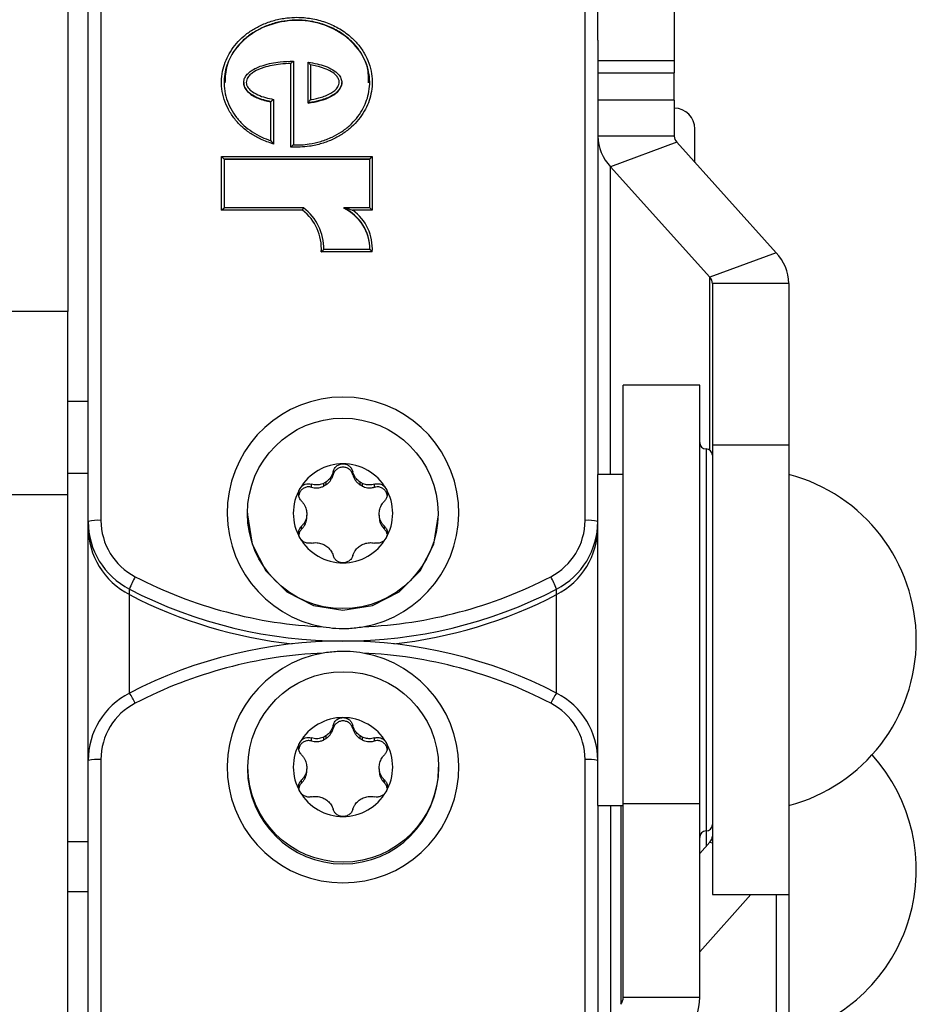
# Model space of a CAD drawing. Extents: x 5 to 415, y 4 to 292.
# Drawn here: x 63 to 66, y 257 to 259 of the extents above; entities that cross this region are included whole.
import ezdxf

# ---------------------------------------------------------------- set-up
doc = ezdxf.new("R2010")
doc.units = 0
doc.linetypes.add('SLD-DURCHGEHEND', pattern=[0])
doc.layers.add('AM_0', color=7, linetype='CONTINUOUS')

msp = doc.modelspace()

# ---------------------------------------------------------------- linework, layer by layer
at = {"layer": 'AM_0', "color": 7, "linetype": 'SLD-DURCHGEHEND'}
for p, q in [((63.63654, 257.83855), (63.63654, 261.928)), ((63.66987, 261.9309), (63.66987, 257.84146)), ((64.93654, 257.84146), (64.93654, 261.9309)), ((63.58321, 259.89251), (63.58321, 258.38796)), ((64.96987, 259.09808), (64.96987, 259.18884)), ((65.16987, 259.18884), (65.16987, 259.0444)), ((64.96987, 259.09808), (64.96987, 257.96185)), ((64.16674, 258.81865), (64.16674, 259.0374)), ((64.17341, 259.0435), (64.17341, 258.82443)), ((64.21175, 258.93444), (64.21175, 259.04077)), ((64.21842, 259.03361), (64.21842, 258.94277)), ((65.16987, 259.0444), (64.96987, 259.0444)), ((65.16987, 259.0444), (65.16987, 259.01306)), ((64.96987, 259.01306), (65.16987, 259.01306)), ((65.16987, 258.9418), (65.16987, 259.01306)), ((64.04342, 258.98751), (64.04342, 258.98648)), ((64.30002, 258.98659), (64.30002, 258.98766)), ((64.11451, 258.83526), (64.11451, 258.93735)), ((64.12118, 258.94333), (64.12118, 258.82664)), ((64.21175, 258.93357), (64.21175, 258.93444)), ((65.16987, 258.9418), (64.96987, 258.9418)), ((65.16987, 258.9418), (65.16987, 258.8473)), ((65.22404, 258.77853), (65.22404, 258.86609)), ((65.16987, 258.8473), (64.96987, 258.8473)), ((65.17645, 258.83152), (65.00325, 258.76724)), ((65.17645, 258.83152), (65.4365, 258.54199)), ((63.98536, 258.79392), (64.37975, 258.79392)), ((63.98536, 258.65336), (63.98536, 258.79392)), ((63.99202, 258.7867), (63.98536, 258.79392)), ((63.99202, 258.7867), (63.99202, 258.65944)), ((64.37308, 258.7867), (63.99202, 258.7867)), ((64.37308, 258.78583), (63.99202, 258.78583)), ((64.37308, 258.7867), (64.37975, 258.79392)), ((64.37308, 258.65944), (64.37308, 258.7867)), ((64.37975, 258.79392), (64.37975, 258.65336)), ((65.00325, 258.76724), (65.26329, 258.47772)), ((65.00325, 257.96185), (65.00325, 258.76724)), ((63.98536, 258.65336), (63.99202, 258.65942)), ((64.19754, 258.65336), (63.98536, 258.65336)), ((64.19979, 258.65944), (63.992, 258.65944)), ((64.30535, 258.65854), (64.30535, 258.65942)), ((64.3731, 258.65944), (64.30547, 258.65944)), ((64.37975, 258.65336), (64.32917, 258.65336)), ((64.37308, 258.65942), (64.37975, 258.65336)), ((64.37983, 258.54469), (64.2465, 258.54469)), ((64.37346, 258.55077), (64.25331, 258.55077)), ((64.25339, 258.55079), (64.25339, 258.55166)), ((65.4365, 258.54199), (65.26329, 258.47772)), ((65.26329, 258.02512), (65.26329, 258.47772)), ((65.46987, 258.46193), (65.26987, 258.46193)), ((65.26987, 258.46193), (65.26987, 258.03922)), ((65.46987, 258.46193), (65.46987, 258.03922)), ((63.58321, 258.38796), (63.38321, 258.38796)), ((63.58321, 257.90916), (63.58321, 258.38796)), ((65.23654, 258.19519), (65.03654, 258.19519)), ((65.03654, 257.1), (65.03654, 258.19519)), ((65.23654, 257.1), (65.23654, 258.19519)), ((63.63654, 258.15283), (63.58321, 258.15283)), ((65.25321, 258.02852), (65.25321, 257.03042)), ((65.26987, 258.03922), (65.26987, 256.86185)), ((65.26987, 258.03922), (65.46987, 258.03922)), ((65.46987, 258.03922), (65.46987, 256.86185)), ((63.63654, 257.96378), (63.58321, 257.96378)), ((64.27743, 257.96088), (64.27743, 257.96891)), ((64.32898, 257.96088), (64.32898, 257.96891)), ((65.03654, 257.96185), (64.96987, 257.96185)), ((64.96987, 257.09519), (64.96987, 257.96185)), ((64.22068, 257.92824), (64.22068, 257.93627)), ((64.25313, 257.9312), (64.25313, 257.93847)), ((64.25849, 257.93428), (64.25313, 257.9312)), ((64.25849, 257.94156), (64.25849, 257.93428)), ((64.34792, 257.93428), (64.34792, 257.94156)), ((64.35328, 257.9312), (64.34792, 257.93428)), ((64.35328, 257.93847), (64.35328, 257.9312)), ((64.38574, 257.92824), (64.38574, 257.93627)), ((63.38321, 257.90916), (63.58321, 257.90916)), ((63.58321, 255.00057), (63.58321, 257.90916)), ((64.05321, 257.86), (64.05321, 257.85594)), ((64.20841, 257.86132), (64.20841, 257.85515)), ((64.20841, 257.84788), (64.20841, 257.85515)), ((64.398, 257.85515), (64.398, 257.86132)), ((64.398, 257.85515), (64.398, 257.84788)), ((64.55321, 257.85594), (64.55321, 257.86)), ((63.63654, 257.82403), (63.63654, 257.83855)), ((63.63654, 257.21268), (63.63654, 257.82403)), ((64.1949, 257.81848), (64.1949, 257.82651)), ((64.41151, 257.81848), (64.41151, 257.82651)), ((63.74423, 257.64728), (63.74423, 257.6618)), ((63.74423, 257.38943), (63.74423, 257.64728)), ((64.86218, 257.64728), (64.86218, 257.6618)), ((64.86218, 257.38943), (64.86218, 257.64728)), ((64.27743, 257.29675), (64.27743, 257.30478)), ((64.32898, 257.29675), (64.32898, 257.30478)), ((64.22068, 257.26411), (64.22068, 257.27214)), ((64.25313, 257.26707), (64.25313, 257.27434)), ((64.25849, 257.27015), (64.25313, 257.26707)), ((64.25849, 257.27743), (64.25849, 257.27015)), ((64.34792, 257.27015), (64.34792, 257.27743)), ((64.35328, 257.26707), (64.34792, 257.27015)), ((64.35328, 257.27434), (64.35328, 257.26707)), ((64.38574, 257.26411), (64.38574, 257.27214)), ((63.63654, 255.00057), (63.63654, 257.21268)), ((63.66987, 257.21558), (63.66987, 255.00057)), ((64.93654, 255.00057), (64.93654, 257.21558)), ((64.05321, 257.19587), (64.05321, 257.19181)), ((64.20841, 257.19719), (64.20841, 257.19102)), ((64.20841, 257.18375), (64.20841, 257.19102)), ((64.398, 257.19102), (64.398, 257.19719)), ((64.398, 257.19102), (64.398, 257.18375)), ((64.55321, 257.19181), (64.55321, 257.19587)), ((64.1949, 257.15435), (64.1949, 257.16238)), ((64.41151, 257.15435), (64.41151, 257.16238)), ((65.23654, 257.1), (65.03654, 257.1)), ((65.03654, 256.59367), (65.03654, 257.1)), ((65.23654, 256.59367), (65.23654, 257.1)), ((64.96987, 257.09521), (64.96987, 255.95315)), ((64.96987, 257.09519), (65.03654, 257.09519)), ((65.00325, 257.09519), (65.00325, 256.53941)), ((65.02996, 257.09519), (65.02996, 256.57486)), ((65.25321, 257.03042), (65.25321, 257.02852)), ((65.25321, 257.02852), (65.25321, 256.98831)), ((63.63654, 256.9998), (63.58321, 256.9998)), ((65.26329, 256.99954), (65.23654, 256.96975)), ((65.26329, 256.99954), (65.26987, 256.9971)), ((63.63654, 256.86922), (63.58321, 256.86922)), ((65.37057, 256.86185), (65.23654, 256.71264)), ((65.26987, 256.86185), (65.46987, 256.86185)), ((65.4365, 256.86185), (65.4365, 255.91387)), ((65.46987, 256.86185), (65.46987, 255.99393)), ((65.03654, 256.59367), (65.23654, 256.59367))]:
    msp.add_line(p, q, dxfattribs=at)
at = {"layer": 'AM_0', "color": 7, "linetype": 'SLD-DURCHGEHEND', "flags": 128}
msp.add_lwpolyline([(64.05321, 257.85594), (64.06544, 257.77898), (64.10095, 257.70955), (64.15626, 257.65445), (64.22595, 257.61908), (64.30321, 257.60689), (64.38046, 257.61908), (64.45015, 257.65445), (64.50546, 257.70955), (64.54097, 257.77898), (64.55321, 257.85594), (64.55321, 257.85594)], dxfattribs=at)
at = {"layer": 'AM_0', "color": 7, "linetype": 'SLD-DURCHGEHEND'}
for centre in [(64.30259, 257.85981), (64.30382, 257.19607)]:
    msp.add_circle(centre, 0.24938, dxfattribs=at)
for centre, radius, start, end in [((65.16987, 258.86609), 0.05417, 0, 90), ((65.08999, 258.85038), 0.12016, 181.47141, 223.7867), ((65.19355, 258.84791), 0.02369, 181.47141, 223.7867), ((64.11808, 258.55219), 0.12864, 356.65562, 51.85007), ((64.11808, 258.55159), 0.13531, 359.64284, 52.83369), ((64.25388, 258.55156), 0.11951, 359.61172, 64.49086), ((64.25388, 258.55069), 0.11951, 359.61172, 64.49086), ((64.25405, 258.55219), 0.126, 356.58694, 53.40601), ((65.34975, 258.45885), 0.12016, 1.47141, 43.7867), ((65.24619, 258.46133), 0.02369, 1.47141, 43.7867), ((64.30321, 257.86133), 0.30295, 279.87091, 260.12909), ((65.25321, 258.04519), 0.01667, 180, 270), ((65.25321, 258.01185), 0.01667, 0, 90), ((64.30311, 257.85942), 0.13009, 89.95897, 149.85204), ((64.3033, 257.85942), 0.13009, 30.14796, 90.04103), ((65.35487, 257.52852), 0.44833, 284.86282, 75.13718), ((64.3023, 257.86), 0.12909, 149.8931, 210.1069), ((64.30312, 257.85777), 0.09493, 118.0393, 121.7717), ((64.3033, 257.85777), 0.09493, 58.2283, 61.9607), ((64.30412, 257.86), 0.12909, 329.8931, 30.1069), ((64.30249, 257.85823), 0.09412, 178.12309, 181.87691), ((64.30393, 257.85823), 0.09412, 358.12309, 1.87691), ((63.6616, 257.74367), 0.09814, 85.16619, 104.79594), ((63.83569, 257.83871), 0.19915, 180.04606, 242.66147), ((63.83569, 257.82419), 0.19915, 180.04606, 242.66147), ((63.83583, 257.84159), 0.16596, 180.04606, 242.66147), ((64.77058, 257.84159), 0.16596, 297.33853, 359.95394), ((64.77072, 257.83871), 0.19915, 297.33853, 359.95394), ((64.77072, 257.82419), 0.19915, 297.33853, 359.95394), ((64.94481, 257.74367), 0.09814, 75.20406, 94.83381), ((64.30311, 257.86059), 0.13009, 210.14796, 270.04103), ((64.3033, 257.86059), 0.13009, 269.95897, 329.85204), ((64.30312, 257.8587), 0.09493, 238.2283, 241.9607), ((64.3033, 257.8587), 0.09493, 298.0393, 301.7717), ((63.99498, 257.56244), 0.26972, 150.76601, 158.3838), ((64.30307, 258.743), 1.18127, 242.60879, 267.4866), ((64.30334, 258.743), 1.18127, 272.5134, 297.39121), ((64.61143, 257.56244), 0.26972, 21.6162, 29.23399), ((64.30321, 258.74074), 1.21514, 242.61231, 297.38769), ((64.30304, 258.72572), 1.21462, 242.60857, 263.73628), ((64.30337, 258.72572), 1.21462, 276.26372, 297.39143), ((64.30321, 256.31049), 1.21514, 62.61231, 117.38769), ((64.30307, 256.31404), 1.18127, 92.5134, 117.39121), ((64.30321, 257.19571), 0.30295, 99.87091, 80.12909), ((64.30334, 256.31404), 1.18127, 62.60879, 87.4866), ((63.83569, 257.21252), 0.19915, 117.33853, 179.95394), ((63.62076, 257.30015), 0.15236, 24.30794, 35.86752), ((64.98565, 257.30015), 0.15236, 144.13248, 155.69206), ((64.77072, 257.21252), 0.19915, 0.04606, 62.66147), ((63.83583, 257.21545), 0.16596, 117.33853, 179.95394), ((64.77058, 257.21545), 0.16596, 0.04606, 62.66147), ((64.30311, 257.19529), 0.13009, 89.95897, 149.85204), ((64.3033, 257.19529), 0.13009, 30.14796, 90.04103), ((64.3023, 257.19587), 0.12909, 149.8931, 210.1069), ((64.30312, 257.19364), 0.09493, 118.0393, 121.7717), ((64.3033, 257.19364), 0.09493, 58.2283, 61.9607), ((64.30412, 257.19587), 0.12909, 329.8931, 30.1069), ((65.35487, 256.92734), 0.44833, 284.86282, 42.10254), ((63.6616, 257.11779), 0.09814, 85.16619, 104.79594), ((64.94481, 257.11779), 0.09814, 75.20406, 94.83381), ((64.30321, 257.19246), 0.25, 180.15066, 359.84934), ((64.30249, 257.19411), 0.09412, 178.12309, 181.87691), ((64.30393, 257.19411), 0.09412, 358.12309, 1.87691), ((64.30311, 257.19646), 0.13009, 210.14796, 270.04103), ((64.3033, 257.19646), 0.13009, 269.95897, 329.85204), ((64.30312, 257.19457), 0.09493, 238.2283, 241.9607), ((64.3033, 257.19457), 0.09493, 298.0393, 301.7717), ((65.25321, 257.01185), 0.01667, 90, 180), ((65.25321, 257.04519), 0.01667, 270, 360), ((65.24619, 257.01593), 0.02369, 316.2133, 358.52859), ((65.00534, 256.59403), 0.03121, 322.10188, 359.3402), ((65.07825, 256.59549), 0.1583, 322.10188, 359.3402)]:
    msp.add_arc(centre, radius, start, end, dxfattribs=at)
for points, knots in [([(64.12118, 258.82664), (64.10983, 258.83052), (64.08944, 258.8375), (64.06208, 258.85289), (64.03909, 258.87045), (64.01914, 258.89181), (64.00323, 258.91598), (63.99173, 258.94278), (63.98563, 258.97007), (63.98485, 258.99743), (63.98885, 259.02274), (63.99688, 259.04664), (64.00844, 259.06899), (64.02389, 259.09016), (64.04338, 259.10959), (64.06641, 259.12627), (64.09327, 259.14033), (64.12344, 259.15101), (64.15386, 259.15699), (64.18629, 259.15897), (64.2204, 259.156), (64.25704, 259.14648), (64.29181, 259.13086), (64.32043, 259.11111), (64.3429, 259.08832), (64.35937, 259.06483), (64.37166, 259.03857), (64.37872, 259.01146), (64.38052, 258.98398), (64.37734, 258.95837), (64.37003, 258.93417), (64.35919, 258.91159), (64.34446, 258.89014), (64.32572, 258.87028), (64.30333, 258.85306), (64.27712, 258.83842), (64.2477, 258.8272), (64.21049, 258.81839), (64.1831, 258.81855), (64.16674, 258.81865)], [0, 0, 0, 0, 0.0323869, 0.0582189, 0.08461, 0.1104684, 0.1370825, 0.1627017, 0.18921, 0.2125177, 0.2366181, 0.2583949, 0.2806967, 0.3046419, 0.3291851, 0.3549921, 0.381376, 0.4110049, 0.4412968, 0.4649425, 0.4987024, 0.5334651, 0.5668766, 0.6014203, 0.6269818, 0.6532648, 0.6788392, 0.7052784, 0.7288359, 0.7532146, 0.7749407, 0.7971985, 0.8209228, 0.8452352, 0.8709029, 0.8971622, 0.9262289, 0.9559275, 1, 1, 1, 1]), ([(64.17341, 258.82443), (64.17341, 258.82443), (64.18714, 258.82383), (64.21146, 258.82519), (64.24551, 258.83286), (64.27386, 258.84369), (64.29942, 258.85789), (64.32089, 258.87434), (64.3391, 258.89356), (64.35318, 258.91398), (64.36371, 258.9358), (64.37067, 258.95866), (64.37381, 258.98329), (64.37219, 259.00925), (64.36545, 259.03546), (64.35384, 259.06045), (64.33791, 259.08328), (64.31659, 259.105), (64.28882, 259.1243), (64.25551, 259.13936), (64.21963, 259.14878), (64.18654, 259.15174), (64.15496, 259.14982), (64.12545, 259.14407), (64.09638, 259.13384), (64.07016, 259.12016), (64.04807, 259.10424), (64.02913, 259.08542), (64.01435, 259.06526), (64.00313, 259.04366), (63.99548, 259.02106), (63.99156, 258.99672), (63.99222, 258.9709), (63.99802, 258.94452), (64.00887, 258.91905), (64.02425, 258.89555), (64.04327, 258.87508), (64.06562, 258.85796), (64.08946, 258.84449), (64.10641, 258.83824), (64.11451, 258.83526)], [0, 0, 0, 0, 0.0000038, 0.0391367, 0.0688284, 0.0991546, 0.125271, 0.151946, 0.1759571, 0.2005511, 0.2224705, 0.2449083, 0.2685735, 0.2930557, 0.3188186, 0.3454901, 0.3713485, 0.397953, 0.4319183, 0.4671368, 0.5016234, 0.5371188, 0.5612545, 0.5915214, 0.6224589, 0.6487333, 0.6755543, 0.699794, 0.7246273, 0.7466063, 0.7690979, 0.7925192, 0.8167206, 0.8425153, 0.8692448, 0.8953967, 0.9223314, 0.9485723, 0.9754252, 1, 1, 1, 1]), ([(64.37008, 258.98652), (64.37009, 258.99996), (64.3701, 259.03435), (64.33975, 259.08482), (64.28817, 259.12711), (64.22183, 259.15031), (64.15061, 259.15157), (64.0834, 259.13041), (64.02977, 259.09006), (63.99652, 259.03869), (63.99504, 259.00204), (63.99441, 258.98646)], [0, 0, 0, 0, 0.0721397, 0.1847124, 0.3037788, 0.4294225, 0.5572273, 0.6833195, 0.8031742, 0.9163103, 1, 1, 1, 1]), ([(64.11451, 258.93735), (64.11451, 258.93735), (64.10197, 258.93995), (64.08194, 258.94554), (64.05927, 258.95825), (64.04823, 258.97061), (64.04344, 258.98159), (64.04316, 258.99177), (64.04699, 259.00222), (64.05458, 259.01202), (64.07019, 259.02387), (64.09846, 259.035), (64.13503, 259.04235), (64.16179, 259.04315), (64.17341, 259.0435)], [0, 0, 0, 0, 0.0000163, 0.1565926, 0.2525514, 0.3134336, 0.3562579, 0.3969246, 0.434949, 0.4907389, 0.5463514, 0.6730126, 0.8580309, 1, 1, 1, 1]), ([(64.16674, 259.0374), (64.15761, 259.03697), (64.13377, 259.03586), (64.10063, 259.02923), (64.07372, 259.01872), (64.05949, 259.00798), (64.05301, 258.9997), (64.04989, 258.99138), (64.05012, 258.9835), (64.05406, 258.97466), (64.06375, 258.9639), (64.08016, 258.95481), (64.10035, 258.94777), (64.1142, 258.94482), (64.12118, 258.94333)], [0, 0, 0, 0, 0.1220231, 0.3184324, 0.4490713, 0.5033341, 0.5550048, 0.5876038, 0.6205141, 0.6577873, 0.7149304, 0.8110274, 0.904807, 1, 1, 1, 1]), ([(64.16674, 259.0374), (64.16678, 259.03743), (64.16753, 259.03819), (64.1691, 259.03975), (64.17111, 259.04166), (64.1725, 259.0429), (64.17327, 259.04351), (64.17336, 259.0435), (64.17341, 259.0435)], [0, 0, 0, 0, 0.01048761, 0.25421674, 0.52582188, 0.721234, 0.86029519, 1, 1, 1, 1]), ([(64.21175, 259.04077), (64.21175, 259.04077), (64.21976, 259.03966), (64.23486, 259.03691), (64.2567, 259.0306), (64.27587, 259.02224), (64.2902, 259.01114), (64.29817, 258.99923), (64.30029, 258.99012), (64.29971, 258.98215), (64.29677, 258.97336), (64.28906, 258.96333), (64.27311, 258.95117), (64.25006, 258.94217), (64.22746, 258.93681), (64.21504, 258.93494), (64.21175, 258.93444)], [0, 0, 0, 0, 0.0000181, 0.1097056, 0.2079444, 0.3080717, 0.3921961, 0.4503122, 0.4997996, 0.5159058, 0.5589325, 0.62373, 0.6847307, 0.8296514, 0.9548662, 1, 1, 1, 1]), ([(64.21842, 259.03361), (64.21839, 259.03365), (64.21758, 259.03461), (64.21595, 259.03648), (64.21393, 259.03872), (64.21259, 259.0401), (64.21188, 259.04077), (64.2118, 259.04077), (64.21175, 259.04077)], [0, 0, 0, 0, 0.0100347, 0.2828886, 0.5604318, 0.7466396, 0.8729584, 1, 1, 1, 1]), ([(64.21842, 258.94277), (64.21909, 258.94289), (64.22859, 258.94452), (64.24777, 258.94903), (64.26958, 258.95748), (64.28412, 258.96849), (64.29067, 258.97695), (64.2936, 258.98538), (64.2933, 258.99163), (64.29101, 258.99848), (64.28507, 259.00732), (64.27222, 259.01715), (64.25431, 259.02493), (64.23581, 259.03036), (64.22365, 259.03264), (64.21842, 259.03361)], [0, 0, 0, 0, 0.0109666, 0.1547918, 0.3169024, 0.3814141, 0.4463594, 0.4860929, 0.5227408, 0.5447915, 0.6021813, 0.6908376, 0.8011828, 0.9146023, 1, 1, 1, 1]), ([(64.04372, 258.98662), (64.04364, 258.98566), (64.04333, 258.9819), (64.04666, 258.97234), (64.05804, 258.95755), (64.08267, 258.94433), (64.1032, 258.93927), (64.11451, 258.93648)], [0, 0, 0, 0, 0.0313706, 0.1213924, 0.3173642, 0.6237009, 1, 1, 1, 1]), ([(64.21175, 258.93357), (64.23316, 258.9374), (64.26271, 258.94268), (64.29074, 258.96315), (64.29816, 258.97628), (64.30069, 258.98345), (64.30002, 258.98678), (64.30002, 258.98678)], [0, 0, 0, 0, 0.584897, 0.8076059, 0.9071159, 0.9999665, 1, 1, 1, 1]), ([(64.12118, 258.94333), (64.12114, 258.9433), (64.12046, 258.94275), (64.11897, 258.94152), (64.11699, 258.93983), (64.11552, 258.93849), (64.11467, 258.93764), (64.11456, 258.93744), (64.11451, 258.93735)], [0, 0, 0, 0, 0.0112439, 0.2196778, 0.4813606, 0.6870631, 0.8432606, 1, 1, 1, 1]), ([(64.21175, 258.93444), (64.2118, 258.93454), (64.21188, 258.93474), (64.21259, 258.9357), (64.21392, 258.93738), (64.21595, 258.93984), (64.21758, 258.94177), (64.21839, 258.94274), (64.21842, 258.94277)], [0, 0, 0, 0, 0.1269406, 0.2531577, 0.4392862, 0.7168713, 0.9899687, 1, 1, 1, 1]), ([(64.11451, 258.83526), (64.11455, 258.83525), (64.11463, 258.83523), (64.11526, 258.8345), (64.11652, 258.83292), (64.11857, 258.83021), (64.12026, 258.82791), (64.12115, 258.82668), (64.12118, 258.82664)], [0, 0, 0, 0, 0.1116158, 0.2223805, 0.3966264, 0.6823889, 0.9904759, 1, 1, 1, 1]), ([(64.17341, 258.82443), (64.17336, 258.82444), (64.17327, 258.82445), (64.17248, 258.82385), (64.17107, 258.82265), (64.16906, 258.82084), (64.16751, 258.81938), (64.16678, 258.81868), (64.16674, 258.81865)], [0, 0, 0, 0, 0.143646, 0.28666, 0.4854176, 0.7559113, 0.9893415, 1, 1, 1, 1]), ([(64.19754, 258.65336), (64.19756, 258.65341), (64.19777, 258.65401), (64.19823, 258.65532), (64.19886, 258.65708), (64.1994, 258.65851), (64.19976, 258.6594), (64.1998, 258.65941), (64.19983, 258.65942)], [0, 0, 0, 0, 0.0157857, 0.179461, 0.3944755, 0.5992276, 0.7995345, 1, 1, 1, 1]), ([(64.30535, 258.65942), (64.30537, 258.65943), (64.30541, 258.65945), (64.30587, 258.65941), (64.30741, 258.65918), (64.31412, 258.65781), (64.32178, 258.65574), (64.32805, 258.65372), (64.32911, 258.65337), (64.32917, 258.65336)], [0, 0, 0, 0, 0.0203435, 0.0470469, 0.0954964, 0.253701, 0.8738956, 0.9935006, 1, 1, 1, 1]), ([(64.2465, 258.54469), (64.24653, 258.54472), (64.24734, 258.54548), (64.24899, 258.54702), (64.25107, 258.54893), (64.25247, 258.55016), (64.25324, 258.55076), (64.25334, 258.55075), (64.25339, 258.55075)], [0, 0, 0, 0, 0.0104029, 0.2608904, 0.5318602, 0.7249846, 0.862173, 1, 1, 1, 1]), ([(64.37983, 258.54469), (64.3798, 258.54472), (64.3791, 258.54546), (64.37762, 258.54699), (64.37568, 258.54889), (64.3743, 258.55014), (64.37353, 258.55076), (64.37343, 258.55075), (64.37339, 258.55075)], [0, 0, 0, 0, 0.01064197, 0.24245307, 0.51637861, 0.71628671, 0.85780547, 1, 1, 1, 1]), ([(64.27743, 257.96891), (64.27852, 257.97195), (64.28071, 257.97804), (64.28775, 257.98507), (64.29573, 257.98895), (64.30104, 257.98935), (64.30321, 257.98951)], [0, 0, 0, 0, 0.2816087, 0.5646141, 0.8224587, 1, 1, 1, 1]), ([(64.32898, 257.96088), (64.32793, 257.96371), (64.32582, 257.96938), (64.31932, 257.97595), (64.31121, 257.98009), (64.30216, 257.98127), (64.29324, 257.97939), (64.2855, 257.97467), (64.27997, 257.96817), (64.27821, 257.96311), (64.27743, 257.96088)], [0, 0, 0, 0, 0.1287742, 0.2577586, 0.3863933, 0.5146377, 0.642675, 0.7707321, 0.8990309, 1, 1, 1, 1]), ([(64.30321, 257.98951), (64.3039, 257.98949), (64.30733, 257.9894), (64.31344, 257.98786), (64.32051, 257.98344), (64.32618, 257.97696), (64.32803, 257.97164), (64.32898, 257.96891)], [0, 0, 0, 0, 0.0574595, 0.2812821, 0.5075504, 0.7470048, 1, 1, 1, 1]), ([(64.27743, 257.96891), (64.27672, 257.96655), (64.27528, 257.96177), (64.27189, 257.95535), (64.26776, 257.94969), (64.26337, 257.94512), (64.26001, 257.94267), (64.25849, 257.94156)], [0, 0, 0, 0, 0.2258923, 0.457325, 0.6457498, 0.8392328, 1, 1, 1, 1]), ([(64.25849, 257.93428), (64.2604, 257.93569), (64.26435, 257.9386), (64.2694, 257.94421), (64.27429, 257.95153), (64.27628, 257.95745), (64.27743, 257.96088)], [0, 0, 0, 0, 0.213007, 0.4409581, 0.6754406, 1, 1, 1, 1]), ([(64.34792, 257.94156), (64.34615, 257.94287), (64.34254, 257.94554), (64.33651, 257.9521), (64.33167, 257.96004), (64.32971, 257.96649), (64.32898, 257.96891)], [0, 0, 0, 0, 0.1880301, 0.3823784, 0.7677347, 1, 1, 1, 1]), ([(64.32898, 257.96088), (64.32975, 257.95844), (64.33132, 257.95348), (64.33518, 257.9467), (64.3401, 257.94058), (64.34455, 257.93661), (64.34732, 257.9347), (64.34792, 257.93428)], [0, 0, 0, 0, 0.230088, 0.4667914, 0.6970921, 0.934159, 1, 1, 1, 1]), ([(64.1949, 257.8918), (64.19292, 257.89432), (64.18895, 257.89938), (64.18661, 257.90911), (64.18735, 257.91801), (64.18967, 257.9228), (64.19062, 257.92476)], [0, 0, 0, 0, 0.2814702, 0.5644925, 0.8223503, 1, 1, 1, 1]), ([(64.22068, 257.92824), (64.21771, 257.92876), (64.21177, 257.92979), (64.20284, 257.9275), (64.19527, 257.92257), (64.18969, 257.91563), (64.18828, 257.91011), (64.18761, 257.90749)], [0, 0, 0, 0, 0.2043319, 0.4089977, 0.6131086, 0.8166003, 1, 1, 1, 1]), ([(64.19062, 257.92476), (64.19099, 257.92535), (64.19277, 257.92826), (64.19712, 257.93272), (64.20434, 257.93653), (64.21258, 257.93805), (64.21793, 257.93687), (64.22068, 257.93627)], [0, 0, 0, 0, 0.0573581, 0.2811826, 0.5074475, 0.7468942, 1, 1, 1, 1]), ([(64.25313, 257.93847), (64.25112, 257.93761), (64.24702, 257.93585), (64.23846, 257.93402), (64.2294, 257.93396), (64.22306, 257.93564), (64.22068, 257.93627)], [0, 0, 0, 0, 0.1880301, 0.3823784, 0.7677347, 1, 1, 1, 1]), ([(64.22068, 257.92824), (64.22317, 257.92767), (64.22823, 257.92653), (64.23602, 257.92645), (64.24376, 257.92761), (64.24943, 257.92946), (64.25247, 257.93089), (64.25313, 257.9312)], [0, 0, 0, 0, 0.2300878, 0.4667909, 0.6970916, 0.9341585, 1, 1, 1, 1]), ([(64.38574, 257.93627), (64.38341, 257.93565), (64.37872, 257.9344), (64.37166, 257.93399), (64.36484, 257.93462), (64.35878, 257.93607), (64.355, 257.93772), (64.35328, 257.93847)], [0, 0, 0, 0, 0.2258921, 0.4573245, 0.6457494, 0.8392324, 1, 1, 1, 1]), ([(64.35328, 257.9312), (64.35545, 257.93026), (64.35995, 257.9283), (64.36733, 257.92677), (64.3761, 257.92624), (64.38219, 257.9275), (64.38574, 257.92824)], [0, 0, 0, 0, 0.2130075, 0.4409586, 0.6754411, 1, 1, 1, 1]), ([(64.38574, 257.93627), (64.38881, 257.93691), (64.39496, 257.9382), (64.40435, 257.93578), (64.41158, 257.93091), (64.41457, 257.92654), (64.41579, 257.92476)], [0, 0, 0, 0, 0.2816082, 0.5646137, 0.8224583, 1, 1, 1, 1]), ([(64.41882, 257.90633), (64.4188, 257.90711), (64.4187, 257.91088), (64.41554, 257.91716), (64.40966, 257.92393), (64.40165, 257.92823), (64.3933, 257.92972), (64.38805, 257.92869), (64.38574, 257.92824)], [0, 0, 0, 0, 0.0520576, 0.2501555, 0.4479333, 0.6457415, 0.8439227, 1, 1, 1, 1]), ([(64.41579, 257.92476), (64.41612, 257.92414), (64.41776, 257.92115), (64.41952, 257.91507), (64.41937, 257.90667), (64.4168, 257.89841), (64.4133, 257.89404), (64.41151, 257.8918)], [0, 0, 0, 0, 0.0574591, 0.2812818, 0.50755, 0.7470044, 1, 1, 1, 1]), ([(64.1949, 257.8918), (64.19651, 257.88995), (64.19977, 257.88622), (64.20344, 257.87996), (64.20613, 257.87347), (64.20779, 257.86734), (64.20822, 257.8632), (64.20841, 257.86132)], [0, 0, 0, 0, 0.2258324, 0.4572003, 0.6456352, 0.8391284, 1, 1, 1, 1]), ([(64.398, 257.86132), (64.39823, 257.86351), (64.39872, 257.86798), (64.40125, 257.87656), (64.40547, 257.88485), (64.40986, 257.8899), (64.41151, 257.8918)], [0, 0, 0, 0, 0.1880301, 0.3823784, 0.7677347, 1, 1, 1, 1]), ([(64.20841, 257.85515), (64.20818, 257.85299), (64.20769, 257.8486), (64.20516, 257.84039), (64.20094, 257.83269), (64.19655, 257.8282), (64.1949, 257.82651)], [0, 0, 0, 0, 0.1880301, 0.3823784, 0.7677347, 1, 1, 1, 1]), ([(64.1949, 257.81848), (64.19662, 257.82034), (64.20011, 257.82411), (64.20404, 257.83076), (64.20687, 257.83801), (64.20808, 257.84381), (64.20835, 257.84715), (64.20841, 257.84788)], [0, 0, 0, 0, 0.2300152, 0.4666393, 0.6969406, 0.934008, 1, 1, 1, 1]), ([(64.41151, 257.82651), (64.4099, 257.82815), (64.40664, 257.83147), (64.40297, 257.83723), (64.40028, 257.84333), (64.39862, 257.84922), (64.39819, 257.8533), (64.398, 257.85515)], [0, 0, 0, 0, 0.2258324, 0.4572003, 0.6456352, 0.8391284, 1, 1, 1, 1]), ([(64.398, 257.84788), (64.39826, 257.84554), (64.3988, 257.84068), (64.40113, 257.83357), (64.40501, 257.82576), (64.40912, 257.82116), (64.41151, 257.81848)], [0, 0, 0, 0, 0.2128583, 0.4408094, 0.6752919, 1, 1, 1, 1]), ([(64.19062, 257.79525), (64.19029, 257.79586), (64.18865, 257.79885), (64.18689, 257.80481), (64.18704, 257.81286), (64.18961, 257.8206), (64.19311, 257.8245), (64.1949, 257.82651)], [0, 0, 0, 0, 0.0574591, 0.2812818, 0.50755, 0.7470044, 1, 1, 1, 1]), ([(64.41151, 257.82651), (64.41349, 257.82425), (64.41746, 257.81972), (64.4198, 257.81055), (64.41906, 257.80195), (64.41674, 257.79719), (64.41579, 257.79525)], [0, 0, 0, 0, 0.2814702, 0.5644925, 0.8223503, 1, 1, 1, 1]), ([(64.1949, 257.81848), (64.19293, 257.8162), (64.18926, 257.81196), (64.1881, 257.80647), (64.18756, 257.80393)], [0, 0, 0, 0, 0.5366904, 1, 1, 1, 1]), ([(64.22068, 257.78204), (64.21761, 257.78166), (64.21145, 257.7809), (64.20206, 257.78388), (64.19483, 257.78905), (64.19184, 257.79346), (64.19062, 257.79525)], [0, 0, 0, 0, 0.2816082, 0.5646137, 0.8224583, 1, 1, 1, 1]), ([(64.41579, 257.79525), (64.41543, 257.79466), (64.41364, 257.79174), (64.40929, 257.78716), (64.40207, 257.783), (64.39383, 257.78096), (64.38848, 257.78167), (64.38574, 257.78204)], [0, 0, 0, 0, 0.0573581, 0.2811826, 0.5074475, 0.7468942, 1, 1, 1, 1]), ([(64.41875, 257.80509), (64.41796, 257.80784), (64.41653, 257.81286), (64.41307, 257.81673), (64.41151, 257.81848)], [0, 0, 0, 0, 0.5478245, 1, 1, 1, 1]), ([(64.22068, 257.78204), (64.223, 257.78246), (64.22769, 257.7833), (64.23475, 257.7832), (64.24157, 257.78219), (64.24763, 257.7805), (64.25141, 257.77878), (64.25313, 257.778)], [0, 0, 0, 0, 0.2258921, 0.4573245, 0.6457494, 0.8392324, 1, 1, 1, 1]), ([(64.25849, 257.77491), (64.26026, 257.77364), (64.26387, 257.77104), (64.26991, 257.76485), (64.27474, 257.7575), (64.2767, 257.75161), (64.27743, 257.7494)], [0, 0, 0, 0, 0.1880301, 0.3823784, 0.7677347, 1, 1, 1, 1]), ([(64.32898, 257.7494), (64.32969, 257.75156), (64.33113, 257.75593), (64.33452, 257.76184), (64.33865, 257.76712), (64.34304, 257.77144), (64.3464, 257.77383), (64.34792, 257.77491)], [0, 0, 0, 0, 0.2258923, 0.457325, 0.6457498, 0.8392328, 1, 1, 1, 1]), ([(64.35328, 257.778), (64.35529, 257.7789), (64.35939, 257.78073), (64.36795, 257.78293), (64.37701, 257.78358), (64.38335, 257.78246), (64.38574, 257.78204)], [0, 0, 0, 0, 0.1880301, 0.3823784, 0.7677347, 1, 1, 1, 1]), ([(64.30321, 257.7305), (64.30251, 257.73052), (64.29908, 257.7306), (64.29297, 257.73202), (64.2859, 257.73609), (64.28023, 257.74205), (64.27838, 257.7469), (64.27743, 257.7494)], [0, 0, 0, 0, 0.0574595, 0.2812821, 0.5075504, 0.7470048, 1, 1, 1, 1]), ([(64.32898, 257.7494), (64.32789, 257.74662), (64.3257, 257.74106), (64.31866, 257.7346), (64.31068, 257.73102), (64.30537, 257.73065), (64.30321, 257.7305)], [0, 0, 0, 0, 0.2816087, 0.5646141, 0.8224587, 1, 1, 1, 1]), ([(64.25127, 257.56287), (64.26231, 257.56137), (64.28451, 257.55836), (64.31942, 257.55815), (64.34287, 257.56125), (64.35514, 257.56287)], [0, 0, 0, 0, 0.32014923, 0.64421752, 1, 1, 1, 1]), ([(64.35514, 257.49417), (64.3441, 257.49566), (64.3219, 257.49865), (64.28699, 257.49886), (64.26354, 257.49578), (64.25127, 257.49417)], [0, 0, 0, 0, 0.3201492, 0.6442175, 1, 1, 1, 1]), ([(64.27743, 257.30478), (64.27672, 257.30242), (64.27528, 257.29764), (64.27189, 257.29122), (64.26776, 257.28556), (64.26337, 257.28099), (64.26001, 257.27854), (64.25849, 257.27743)], [0, 0, 0, 0, 0.2258923, 0.457325, 0.6457498, 0.8392328, 1, 1, 1, 1]), ([(64.27743, 257.30478), (64.27852, 257.30782), (64.28071, 257.31391), (64.28775, 257.32094), (64.29573, 257.32482), (64.30104, 257.32522), (64.30321, 257.32538)], [0, 0, 0, 0, 0.2816087, 0.5646141, 0.8224587, 1, 1, 1, 1]), ([(64.32898, 257.29675), (64.32793, 257.29958), (64.32582, 257.30525), (64.31932, 257.31182), (64.31121, 257.31596), (64.30216, 257.31714), (64.29324, 257.31526), (64.2855, 257.31054), (64.27997, 257.30404), (64.27821, 257.29898), (64.27743, 257.29675)], [0, 0, 0, 0, 0.1287742, 0.2577586, 0.3863933, 0.5146377, 0.642675, 0.7707321, 0.8990309, 1, 1, 1, 1]), ([(64.30321, 257.32538), (64.3039, 257.32536), (64.30733, 257.32527), (64.31344, 257.32373), (64.32051, 257.31931), (64.32618, 257.31283), (64.32803, 257.30751), (64.32898, 257.30478)], [0, 0, 0, 0, 0.05745952, 0.28128211, 0.50755036, 0.74700475, 1, 1, 1, 1]), ([(64.34792, 257.27743), (64.34615, 257.27874), (64.34254, 257.28141), (64.33651, 257.28797), (64.33167, 257.29591), (64.32971, 257.30236), (64.32898, 257.30478)], [0, 0, 0, 0, 0.1880301, 0.3823784, 0.7677347, 1, 1, 1, 1]), ([(64.25849, 257.27015), (64.2604, 257.27156), (64.26435, 257.27447), (64.2694, 257.28008), (64.27429, 257.2874), (64.27628, 257.29332), (64.27743, 257.29675)], [0, 0, 0, 0, 0.213007, 0.4409581, 0.6754406, 1, 1, 1, 1]), ([(64.32898, 257.29675), (64.32975, 257.29431), (64.33132, 257.28935), (64.33518, 257.28257), (64.3401, 257.27645), (64.34455, 257.27248), (64.34732, 257.27057), (64.34792, 257.27015)], [0, 0, 0, 0, 0.230088, 0.4667914, 0.6970921, 0.934159, 1, 1, 1, 1]), ([(64.1949, 257.22767), (64.19292, 257.23019), (64.18895, 257.23525), (64.18661, 257.24498), (64.18735, 257.25388), (64.18967, 257.25867), (64.19062, 257.26063)], [0, 0, 0, 0, 0.2814702, 0.5644925, 0.8223503, 1, 1, 1, 1]), ([(64.22068, 257.26411), (64.21771, 257.26463), (64.21177, 257.26566), (64.20284, 257.26337), (64.19527, 257.25844), (64.18969, 257.2515), (64.18828, 257.24598), (64.18761, 257.24336)], [0, 0, 0, 0, 0.20433187, 0.40899773, 0.6131086, 0.81660032, 1, 1, 1, 1]), ([(64.19062, 257.26063), (64.19099, 257.26122), (64.19277, 257.26413), (64.19712, 257.26859), (64.20434, 257.2724), (64.21258, 257.27392), (64.21793, 257.27275), (64.22068, 257.27214)], [0, 0, 0, 0, 0.0573581, 0.2811826, 0.5074475, 0.7468942, 1, 1, 1, 1]), ([(64.25313, 257.27434), (64.25112, 257.27348), (64.24702, 257.27172), (64.23846, 257.26989), (64.2294, 257.26983), (64.22306, 257.27151), (64.22068, 257.27214)], [0, 0, 0, 0, 0.1880301, 0.3823784, 0.7677347, 1, 1, 1, 1]), ([(64.22068, 257.26411), (64.22317, 257.26354), (64.22823, 257.2624), (64.23602, 257.26232), (64.24376, 257.26348), (64.24943, 257.26533), (64.25247, 257.26676), (64.25313, 257.26707)], [0, 0, 0, 0, 0.2300878, 0.4667909, 0.6970916, 0.9341585, 1, 1, 1, 1]), ([(64.38574, 257.27214), (64.38341, 257.27152), (64.37872, 257.27027), (64.37166, 257.26986), (64.36484, 257.27049), (64.35878, 257.27194), (64.355, 257.27359), (64.35328, 257.27434)], [0, 0, 0, 0, 0.2258921, 0.4573245, 0.6457494, 0.8392324, 1, 1, 1, 1]), ([(64.35328, 257.26707), (64.35545, 257.26613), (64.35995, 257.26417), (64.36733, 257.26264), (64.3761, 257.26211), (64.38219, 257.26337), (64.38574, 257.26411)], [0, 0, 0, 0, 0.2130075, 0.4409586, 0.6754411, 1, 1, 1, 1]), ([(64.38574, 257.27214), (64.38881, 257.27278), (64.39496, 257.27407), (64.40435, 257.27165), (64.41158, 257.26678), (64.41457, 257.26241), (64.41579, 257.26063)], [0, 0, 0, 0, 0.2816082, 0.5646137, 0.8224583, 1, 1, 1, 1]), ([(64.41882, 257.2422), (64.4188, 257.24298), (64.4187, 257.24675), (64.41554, 257.25303), (64.40966, 257.2598), (64.40165, 257.2641), (64.3933, 257.26559), (64.38805, 257.26456), (64.38574, 257.26411)], [0, 0, 0, 0, 0.0520576, 0.2501555, 0.4479333, 0.6457415, 0.8439227, 1, 1, 1, 1]), ([(64.41579, 257.26063), (64.41612, 257.26001), (64.41776, 257.25702), (64.41952, 257.25094), (64.41937, 257.24254), (64.4168, 257.23428), (64.4133, 257.22991), (64.41151, 257.22767)], [0, 0, 0, 0, 0.0574591, 0.2812818, 0.50755, 0.7470044, 1, 1, 1, 1]), ([(64.1949, 257.22767), (64.19651, 257.22582), (64.19977, 257.22209), (64.20344, 257.21583), (64.20613, 257.20934), (64.20779, 257.20321), (64.20822, 257.19907), (64.20841, 257.19719)], [0, 0, 0, 0, 0.2258324, 0.4572003, 0.6456352, 0.8391284, 1, 1, 1, 1]), ([(64.398, 257.19719), (64.39823, 257.19938), (64.39872, 257.20385), (64.40125, 257.21243), (64.40547, 257.22072), (64.40986, 257.22577), (64.41151, 257.22767)], [0, 0, 0, 0, 0.1880301, 0.3823784, 0.7677347, 1, 1, 1, 1]), ([(64.20841, 257.19102), (64.20818, 257.18886), (64.20769, 257.18447), (64.20516, 257.17626), (64.20094, 257.16856), (64.19655, 257.16407), (64.1949, 257.16238)], [0, 0, 0, 0, 0.18803015, 0.38237841, 0.7677347, 1, 1, 1, 1]), ([(64.1949, 257.15435), (64.19662, 257.15621), (64.20011, 257.15998), (64.20404, 257.16663), (64.20687, 257.17388), (64.20808, 257.17968), (64.20835, 257.18302), (64.20841, 257.18375)], [0, 0, 0, 0, 0.2300152, 0.4666393, 0.6969406, 0.934008, 1, 1, 1, 1]), ([(64.41151, 257.16238), (64.4099, 257.16402), (64.40664, 257.16734), (64.40297, 257.1731), (64.40028, 257.1792), (64.39862, 257.18509), (64.39819, 257.18917), (64.398, 257.19102)], [0, 0, 0, 0, 0.2258324, 0.4572003, 0.6456352, 0.8391284, 1, 1, 1, 1]), ([(64.398, 257.18375), (64.39826, 257.18141), (64.3988, 257.17656), (64.40113, 257.16944), (64.40501, 257.16163), (64.40912, 257.15703), (64.41151, 257.15435)], [0, 0, 0, 0, 0.2128583, 0.4408094, 0.6752919, 1, 1, 1, 1]), ([(64.19062, 257.13112), (64.19029, 257.13173), (64.18865, 257.13472), (64.18689, 257.14068), (64.18704, 257.14873), (64.18961, 257.15647), (64.19311, 257.16037), (64.1949, 257.16238)], [0, 0, 0, 0, 0.0574591, 0.2812818, 0.50755, 0.7470044, 1, 1, 1, 1]), ([(64.1949, 257.15435), (64.19293, 257.15207), (64.18926, 257.14783), (64.1881, 257.14234), (64.18756, 257.1398)], [0, 0, 0, 0, 0.5366904, 1, 1, 1, 1]), ([(64.41151, 257.16238), (64.41349, 257.16012), (64.41746, 257.15559), (64.4198, 257.14642), (64.41906, 257.13782), (64.41674, 257.13306), (64.41579, 257.13112)], [0, 0, 0, 0, 0.2814702, 0.5644925, 0.8223503, 1, 1, 1, 1]), ([(64.41875, 257.14096), (64.41796, 257.14371), (64.41653, 257.14873), (64.41307, 257.1526), (64.41151, 257.15435)], [0, 0, 0, 0, 0.5478245, 1, 1, 1, 1]), ([(64.22068, 257.11791), (64.21761, 257.11753), (64.21145, 257.11677), (64.20206, 257.11975), (64.19483, 257.12492), (64.19184, 257.12933), (64.19062, 257.13112)], [0, 0, 0, 0, 0.2816082, 0.5646137, 0.8224583, 1, 1, 1, 1]), ([(64.41579, 257.13112), (64.41543, 257.13053), (64.41364, 257.12761), (64.40929, 257.12303), (64.40207, 257.11887), (64.39383, 257.11683), (64.38848, 257.11754), (64.38574, 257.11791)], [0, 0, 0, 0, 0.0573581, 0.2811826, 0.5074475, 0.7468942, 1, 1, 1, 1]), ([(64.22068, 257.11791), (64.223, 257.11833), (64.22769, 257.11917), (64.23475, 257.11907), (64.24157, 257.11806), (64.24763, 257.11637), (64.25141, 257.11465), (64.25313, 257.11387)], [0, 0, 0, 0, 0.2258921, 0.4573245, 0.6457494, 0.8392324, 1, 1, 1, 1]), ([(64.25849, 257.11079), (64.26026, 257.10951), (64.26387, 257.10691), (64.26991, 257.10072), (64.27474, 257.09337), (64.2767, 257.08748), (64.27743, 257.08527)], [0, 0, 0, 0, 0.1880301, 0.3823784, 0.7677347, 1, 1, 1, 1]), ([(64.32898, 257.08527), (64.32969, 257.08743), (64.33113, 257.0918), (64.33452, 257.09771), (64.33865, 257.10299), (64.34304, 257.10731), (64.3464, 257.1097), (64.34792, 257.11079)], [0, 0, 0, 0, 0.2258923, 0.457325, 0.6457498, 0.8392328, 1, 1, 1, 1]), ([(64.35328, 257.11387), (64.35529, 257.11477), (64.35939, 257.1166), (64.36795, 257.1188), (64.37701, 257.11945), (64.38335, 257.11833), (64.38574, 257.11791)], [0, 0, 0, 0, 0.1880301, 0.3823784, 0.7677347, 1, 1, 1, 1]), ([(64.30321, 257.06637), (64.30251, 257.06639), (64.29908, 257.06647), (64.29297, 257.06789), (64.2859, 257.07196), (64.28023, 257.07792), (64.27838, 257.08277), (64.27743, 257.08527)], [0, 0, 0, 0, 0.0574595, 0.2812821, 0.5075504, 0.7470048, 1, 1, 1, 1]), ([(64.32898, 257.08527), (64.32789, 257.08249), (64.3257, 257.07693), (64.31866, 257.07047), (64.31068, 257.06689), (64.30537, 257.06652), (64.30321, 257.06637)], [0, 0, 0, 0, 0.2816087, 0.5646141, 0.8224587, 1, 1, 1, 1])]:
    msp.add_open_spline(points, degree=3, knots=knots, dxfattribs=at)

doc.saveas('drawing.dxf')
